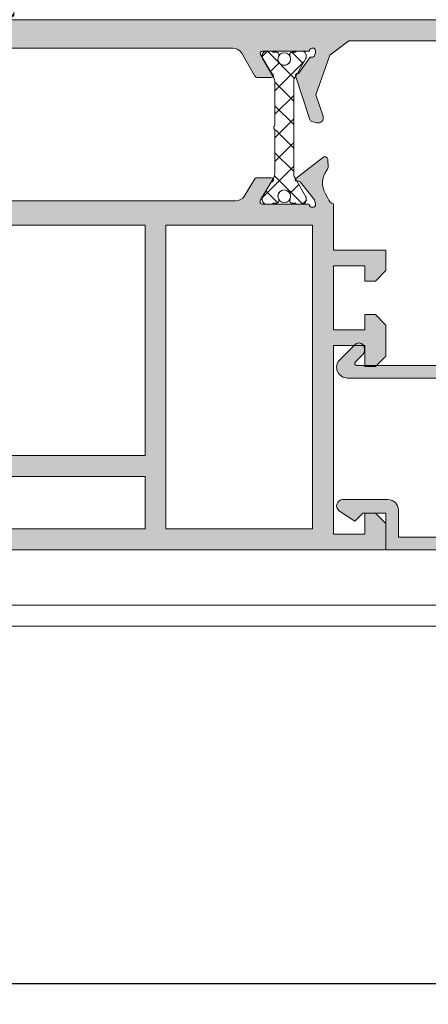
# Model space of a CAD drawing. Units: millimetres. Extents: x 0 to 4795, y -644 to 0.
# Drawn here: x 125 to 134, y -100 to -77 of the extents above; entities that cross this region are included whole.
import ezdxf

# ---------------------------------------------------------------- set-up
doc = ezdxf.new("R2010")
doc.units = ezdxf.units.MM
for name, color, linetype, lineweight in [('00_ANOTACIONES', 250, 'Continuous', 9), ('aux.', 7, 'Continuous', 15), ('perfiles', 7, 'Continuous', 15), ('poliamidas', 7, 'Continuous', 15), ('Sombreado perfiles', 250, 'Continuous', 15)]:
    doc.layers.add(name, color=color, linetype=linetype, lineweight=lineweight)
doc.styles.add('catalogos 2.5', font='arial.ttf', dxfattribs={"height": 2.5})
doc.dimstyles.new('1-1', dxfattribs={"dimtxt": 2.5, "dimasz": 2.5, "dimexe": 0.5, "dimexo": 2.5, "dimgap": 1, "dimtad": 1, "dimdec": 1, "dimdsep": 46, "dimtxsty": 'catalogos 2.5', "dimcen": 0, "dimclrd": 256, "dimclre": 256, "dimclrt": 256, "dimadec": 0, "dimazin": 0, "dimtp": 0.2, "dimtm": 0.2, "dimtfac": 0.2, "dimtdec": 1, "dimtmove": 0, "dimatfit": 0, "dimfxl": 1, "dimtolj": 1, "dimtzin": 0, "dimarcsym": 0})

# ---------------------------------------------------------------- blocks, each defined once
blk = doc.blocks.new('*D522')
at = {"layer": '00_ANOTACIONES', "lineweight": -2, "ltscale": 10, "transparency": 16777216}
for p, q in [((113.8227313147402, -90.15405293519507), (113.8227313147402, -100.1240108653556)), ((182.5, -90.15405293519507), (182.5, -100.1240108653556)), ((116.3227313147402, -99.62401086535556), (180, -99.62401086535556))]:
    blk.add_line(p, q, dxfattribs=at)
at = {"layer": '00_ANOTACIONES', "ltscale": 10, "transparency": 16777216}
for points in [[(116.3227313147402, -99.20734419868889), (116.3227313147402, -100.0406775320222), (113.8227313147402, -99.62401086535556)], [(180, -99.20734419868889), (180, -100.0406775320222), (182.5, -99.62401086535556)]]:
    blk.add_solid(points, dxfattribs=at)
at = {"layer": 'Defpoints', "color": 0, "ltscale": 10, "transparency": 16777216}
for p in [(113.8227313147402, -87.65405293519507), (182.5, -87.65405293519507), (182.5, -99.62401086535556)]:
    blk.add_point(p, dxfattribs=at)
at = {"layer": '00_ANOTACIONES', "ltscale": 10, "transparency": 16777216, "insert": (148.1613656573701, -97.35354701815228), "char_height": 2.5, "attachment_point": 5, "style": 'catalogos 2.5'}
blk.add_mtext('\\A1;La', dxfattribs=at)
blk = doc.blocks.new('COR-4565')
at = {"layer": 'poliamidas'}
h = blk.add_hatch(dxfattribs=at)
h.set_pattern_fill('ANSI37', color=256, scale=0.125, angle=180, style=0)
h.set_pattern_definition([(225, (0, 0), (0.2806330037834109, -0.2806330037834111), []), (315, (0, 0), (0.2806330037834111, 0.2806330037834109), [])])
h.paths.add_polyline_path([(1627.271611609251, 745.8192896609028, -0.414213562373025), (1627.196611609251, 745.7442896609027), (1624.821611609251, 745.7442896609027, -0.4142135623730949), (1624.746611609251, 745.8192896609028), (1624.746611609251, 745.9192896609027, 0.4142135623730952), (1624.671611609251, 745.9942896609027), (1624.321611609251, 745.9942896609027, 0.4142135623730951), (1624.246611609251, 745.9192896609027), (1624.246611609251, 745.8192896609028, -0.4142135623730952), (1624.171611609251, 745.7442896609027), (1619.746611609251, 745.7442896609027, -0.4142135623730949), (1619.671611609251, 745.8192896609028), (1619.671611609251, 745.9692896609029, 0.4142135623730951), (1619.596611609251, 746.0442896609028), (1619.246611609251, 746.0442896609028, 0.4142135623735392), (1619.171611609251, 745.9692896609026), (1619.171611609251, 745.8192896609029, -0.4142135623735391), (1619.096611609251, 745.7442896609027), (1617.184111609251, 745.7442896609027, -0.4142135623730951), (1617.059111609251, 745.8692896609027, 0.4142135623730951), (1616.934111609251, 745.9942896609027), (1616.696611609251, 745.9942896609027, 0.4142135623730951), (1616.621611609251, 745.9192896609028), (1616.621611609251, 744.1692896609023), (1617.438636983723, 744.1692896609023, 0.8241782886723847), (1617.465061846531, 744.3050972755627), (1617.105989931474, 744.4503290523361, -0.3056277460699445), (1617.059111609251, 744.5198572569655), (1617.059111609251, 745.1942896609027, -0.4142135623730951), (1617.184111609251, 745.3192896609027), (1627.109111609251, 745.3192896609027), (1627.109111609251, 745.2192896609026, 0.414213562373095), (1627.359111609251, 744.9692896609026), (1627.621611609251, 744.9692896609026, 0.4142135623728731), (1627.696611609251, 745.0442896609027), (1627.821611609251, 745.3692896609027), (1627.696611609251, 745.3692896609027), (1627.696611609251, 746.2722483170749), (1627.896611609251, 746.2722483170749, 0.4142135623729978), (1628.146611609251, 746.5222483170747), (1628.146611609251, 747.2067896609027, 0.4142135623731923), (1627.896611609251, 747.4567896609028), (1627.746611609251, 747.4567896609028), (1627.746611609251, 747.9442896609028, 0.4142135623730951), (1627.496611609251, 748.1942896609028), (1627.396611609251, 748.1942896609028, 1), (1627.096611609251, 748.1942896609028), (1626.146611609251, 748.1942896609028, 1), (1625.846611609251, 748.1942896609028), (1625.52108308816, 748.1942896609028, 0.7332303362619308), (1625.449386033617, 747.9668956553666), (1625.855040617844, 747.6828532575811, 0.4550174341631611), (1625.964804196807, 747.7100835392896), (1626.03358308816, 747.8442896609029), (1627.146611609251, 747.8442896609029, -0.4142135623731651), (1627.271611609252, 747.7192896609026)])
for points in [[(1627.359111609251, 744.9692896609026), (1627.621611609251, 744.9692896609026, 0.4142135623726509), (1627.696611609251, 745.0442896609027), (1627.821611609251, 745.3692896609027), (1627.696611609251, 745.3692896609027), (1627.696611609251, 746.2722483170749), (1627.896611609251, 746.2722483170749, 0.414213562373095), (1628.146611609251, 746.5222483170749), (1628.146611609251, 747.2067896609028, 0.414213562373095), (1627.896611609251, 747.4567896609028), (1627.746611609251, 747.4567896609028), (1627.746611609251, 747.9442896609028, 0.414213562373095), (1627.496611609251, 748.1942896609028), (1627.396611609251, 748.1942896609028, 0.9999999999999999), (1627.096611609251, 748.1942896609028), (1626.146611609251, 748.1942896609028, 0.9999999999999999), (1625.846611609251, 748.1942896609028), (1625.52108308816, 748.1942896609028, 0.7332303362624536), (1625.449386033617, 747.9668956553664), (1625.855040617844, 747.6828532575812, 0.455017434162689), (1625.964804196806, 747.7100835392894), (1626.03358308816, 747.8442896609029), (1627.146611609251, 747.8442896609029, -0.414213562373095), (1627.271611609252, 747.7192896609026), (1627.271611609251, 745.8192896609028, -0.4142135623728732), (1627.196611609251, 745.7442896609027), (1624.821611609251, 745.7442896609027, -0.414213562372873), (1624.746611609251, 745.8192896609028), (1624.746611609251, 745.9192896609028, 0.414213562372873), (1624.671611609251, 745.9942896609027), (1624.321611609251, 745.9942896609027, 0.414213562372873), (1624.246611609251, 745.9192896609028), (1624.246611609251, 745.8192896609028, -0.4142135623728732), (1624.171611609251, 745.7442896609027), (1619.746611609251, 745.7442896609027, -0.414213562372873), (1619.671611609251, 745.8192896609028), (1619.671611609251, 745.9692896609029, 0.414213562373095), (1619.596611609251, 746.0442896609028), (1619.246611609251, 746.0442896609028, 0.4142135623733171), (1619.171611609251, 745.9692896609027), (1619.171611609251, 745.8192896609028, -0.414213562373095), (1619.096611609251, 745.7442896609027), (1617.184111609251, 745.7442896609027, -0.414213562373095), (1617.059111609251, 745.8692896609027, 0.414213562373095), (1616.934111609251, 745.9942896609027), (1616.696611609251, 745.9942896609027, 0.414213562372873), (1616.621611609251, 745.9192896609027), (1616.621611609251, 744.1692896609023), (1617.438636983723, 744.1692896609023, 0.8241782886721988), (1617.465061846531, 744.3050972755627), (1617.105989931474, 744.4503290523361, -0.305627746069925), (1617.059111609251, 744.5198572569655), (1617.059111609251, 745.1942896609027, -0.414213562373095), (1617.184111609251, 745.3192896609027), (1627.109111609251, 745.3192896609027), (1627.109111609251, 745.2192896609026, 0.4142135623730284)], [(1616.621611609251, 745.5692896609029), (1616.621611609251, 745.7692896609027), (1616.471611609251, 745.7692896609027, 0.4142135623731173), (1615.721611609251, 745.0192896609026), (1615.721611609251, 744.9192896609023, 0.2761766006125432), (1616.116686749964, 744.2585867441084, 0.2491175787930823), (1615.896611609251, 743.8442896609024), (1615.896611609251, 743.7567896609023, 1), (1616.071611609251, 743.7567896609023), (1616.071611609251, 743.8442896609024, -0.4142135623733002), (1616.396611609251, 744.1692896609025), (1616.621611609251, 744.1692896609023), (1616.621611609251, 744.3692896609023), (1616.471611609251, 744.3692896609023, -0.04686965126629549), (1616.369175442468, 744.3789130961488, -1.070673369155478), (1616.227301908265, 744.4265293033202, -0.2849889638065333), (1615.921611609251, 744.9192896609023), (1615.921611609251, 745.0192896609027, -0.4142135623730514), (1616.471611609251, 745.5692896609028, -1)]]:
    blk.add_lwpolyline(points, format="xyb", close=True, dxfattribs=at)
blk = doc.blocks.new('COR-4502')
at = {"layer": 'poliamidas'}
h = blk.add_hatch(dxfattribs=at)
h.set_pattern_fill('ANSI37', color=256, scale=0.125, angle=180, style=0)
h.set_pattern_definition([(225, (20, 0), (0.2806330037834109, -0.2806330037834111), []), (315, (20, 0), (0.2806330037834111, 0.2806330037834109), [])])
h.paths.add_polyline_path([(1612.648870855877, 886.9943769347343), (1611.508486098148, 886.9943769347343), (1611.000473396255, 887.2876782049235, 0.1316524975872539), (1610.975473396255, 887.2943769347343, 0.6400111795242638), (1610.823870855877, 887.1943769347342), (1610.823870855877, 887.0443769347343), (1610.898870855877, 887.000626934734, 1.152715946944179), (1610.912846639444, 886.9026198782354, 0.1819071984122273), (1610.947959531228, 886.9053144347342, -0.5486632536579903), (1611.161370855877, 886.7693769347343, -0.5486632536580048), (1610.947959531228, 886.6334394347343, 0.1819071984122252), (1610.912846639444, 886.6361339912331, 1.152715946944123), (1610.898870855877, 886.5381269347346), (1610.848870855877, 886.5089602680678), (1610.848870855877, 886.4943769347343), (1610.823870855877, 886.4943769347343), (1610.823870855877, 886.3443769347343, 0.4142135623729281), (1610.923870855877, 886.2443769347343, 0.4690684424425549), (1611.000473396255, 886.251075664545), (1611.508486098148, 886.5443769347343), (1612.578160177758, 886.5443769347343, -1.042010766558257), (1612.669581533995, 886.4943769347343, -0.4142135623730851), (1612.719581533996, 886.5443769347343), (1613.789255613606, 886.5443769347343), (1614.297268315499, 886.251075664545, 0.1316524975878837), (1614.322268315499, 886.2443769347343, 0.6400111795225182), (1614.473870855877, 886.3443769347343), (1614.473870855877, 886.4943769347343), (1614.398870855877, 886.5381269347341, 1.152715946946137), (1614.38489507231, 886.6361339912331, 0.1819071984120285), (1614.349782180526, 886.6334394347343, -0.5486632536580828), (1614.136370855877, 886.7693769347343, -0.548663253658088), (1614.349782180526, 886.9053144347342, 0.181907198412045), (1614.38489507231, 886.9026198782354, 1.152715946946111), (1614.398870855877, 887.0006269347344), (1614.448870855877, 887.0297936014009), (1614.448870855877, 887.0443769347343), (1614.473870855877, 887.0443769347343), (1614.473870855877, 887.1943769347341, 0.4142135623732608), (1614.373870855877, 887.2943769347343, 0.4690684424363332), (1614.297268315499, 887.2876782049235), (1613.789255613606, 886.9943769347343)])
h.paths.add_polyline_path([(1613.789255613606, 878.0959544931701), (1614.297268315499, 877.8026532229809, 0.1316524975878848), (1614.322268315499, 877.7959544931701, 0.6400111795225238), (1614.473870855877, 877.8959544931702), (1614.473870855877, 878.0459544931701), (1614.398870855877, 878.08970449317, 1.152715946945996), (1614.38489507231, 878.187711549669, 0.1819071984120438), (1614.349782180526, 878.1850169931702, -0.5486632536580887), (1614.136370855877, 878.3209544931701, -0.5486632536580806), (1614.349782180526, 878.4568919931701, 0.1819071984120295), (1614.38489507231, 878.4541974366713, 1.152715946946155), (1614.398870855877, 878.5522044931703), (1614.448870855877, 878.5813711598367), (1614.448870855877, 878.5959544931701), (1614.473870855877, 878.7459544931701, 0.4142135623730925), (1614.373870855877, 878.8459544931701, 0.469068442436305), (1614.297268315499, 878.8392557633593), (1613.789255613606, 878.5459544931701), (1612.719581533996, 878.5459544931701, -1.042010766558193), (1612.628160177758, 878.5959544931701, -0.4142135623731055), (1612.578160177758, 878.5459544931701), (1611.508486098148, 878.5459544931701), (1611.000473396255, 878.8392557633593, 0.1316524975872539), (1610.975473396255, 878.8459544931701, 0.6400111795242565), (1610.823870855877, 878.7459544931701), (1610.823870855877, 878.5959544931701), (1610.898870855877, 878.5522044931698, 1.152715946944021), (1610.912846639444, 878.4541974366713, 0.1819071984122227), (1610.947959531228, 878.4568919931701, -0.5486632536580067), (1611.161370855877, 878.3209544931701, -0.5486632536579921), (1610.947959531228, 878.1850169931702, 0.1819071984122277), (1610.912846639444, 878.187711549669, 1.152715946944101), (1610.898870855877, 878.0897044931704), (1610.848870855877, 878.0605378265036), (1610.848870855877, 878.0459544931701), (1610.823870855877, 877.8959544931702, 0.4142135623730984), (1610.923870855877, 877.7959544931701, 0.4690684424425637), (1611.000473396255, 877.8026532229809), (1611.508486098148, 878.0959544931701), (1612.648870855877, 878.0959544931701)])
at = {"layer": 'Sombreado perfiles'}
h = blk.add_hatch(color=256, dxfattribs=at)
edge = h.paths.add_edge_path()
edge.add_line((1614.473870855879, 887.3683106273085), (1614.473870855879, 886.2458361641726))
edge.add_arc((1614.423870855879, 886.2458361641727), 0.04999999999997076, 238.1326754521681, 359.99999999993486, ccw=False)
edge.add_line((1614.397473151621, 886.2033725184285), (1614.397456730234, 886.2033461027996))
edge.add_line((1614.397456730234, 886.2033461027995), (1613.948870812042, 886.4607413322448))
edge.add_arc((1613.898870855879, 886.4606751231175), 0.05000000000004053, 0.07587009334361883, 171.3174355722576)
edge.add_line((1613.849443862332, 886.4682231234431), (1613.848870855879, 886.4683106273066))
edge.add_line((1613.848870855879, 886.4683106273064), (1613.848870855879, 886.1147300580695))
edge.add_arc((1613.898870855879, 886.1147300580697), 0.04999999999993088, 180.0000000001221, 241.6945348261799)
edge.add_line((1613.875162246306, 886.0707084516464), (1613.875216784326, 886.070656298396))
edge.add_line((1613.875216784326, 886.070656298396), (1614.423291808298, 885.7561749675566))
edge.add_arc((1614.298870855879, 885.539335334189), 0.2500000000000024, 2.1998403099132702e-11, 60.15311997316769, ccw=False)
edge.add_line((1614.548870855879, 885.539335334189), (1614.548870855879, 879.5509960937155))
edge.add_arc((1614.298870855879, 879.5509960937154), 0.2499999999998948, -60.15311997312551, 2.3590018827235326e-11, ccw=False)
edge.add_line((1614.423291808298, 879.3341564603481), (1613.875216784326, 879.0196751295088))
edge.add_line((1613.875216784326, 879.0196751295086), (1613.875162246306, 879.0196229762582))
edge.add_arc((1613.898870855879, 878.975601369835), 0.04999999999993826, 118.3054651740658, 180.0000000000936)
edge.add_line((1613.848870855879, 878.975601369835), (1613.848870855879, 878.6220208005982))
edge.add_line((1613.848870855879, 878.6220208005982), (1613.849443862332, 878.6221083044616))
edge.add_arc((1613.898870855879, 878.629656304787), 0.05000000000014055, 188.6825644277417, 359.9241299066566)
edge.add_line((1613.948870812043, 878.6295900956598), (1614.397456730234, 878.886985325105))
edge.add_line((1614.397456730234, 878.8869853251049), (1614.397473151621, 878.8869589094761))
edge.add_arc((1614.423870855879, 878.8444952637319), 0.04999999999997475, -1.2221335055073723e-11, 121.86732454778581, ccw=False)
edge.add_line((1614.473870855879, 878.8444952637319), (1614.473870855879, 877.7220208005981))
edge.add_arc((1614.473835334102, 877.6470208090095), 0.07500000000054537, -105.00000000008339, 89.97286336051178, ccw=False)
edge.add_line((1614.454423905719, 877.5745763720373), (1614.381979468748, 877.59398780042))
edge.add_arc((1614.407333166173, 877.6695023373486), 0.07965711054667415, 156.0740160131066, 251.4407335903761, ccw=False)
edge.add_line((1614.334520981016, 877.7018077696066), (1613.938353540926, 877.979207197551))
edge.add_arc((1613.897781667437, 878.00842915987), 0.05000000000153809, 324.2366147888932, 468.3661530437276)
edge.add_line((1613.882027245332, 878.0558822755136), (1612.843672933805, 877.7111489129727))
edge.add_arc((1612.867304566963, 877.6399692395096), 0.07500000000002577, 108.3661530436274, 164.9999999999659)
edge.add_line((1612.794860129991, 877.6593806678923), (1612.76464480711, 877.5466155477324))
edge.add_arc((1612.885385535396, 877.5142631670947), 0.1249999999999886, 165.0000000000007, 288.3661530436195)
edge.add_line((1612.924771590659, 877.3956303779895), (1613.435792304844, 877.5652891227683))
edge.add_line((1613.435792304844, 877.5652891227683), (1614.382605229064, 877.2361928757504))
edge.add_line((1614.382605229064, 877.2361928757502), (1614.707124031352, 876.8045381881494))
edge.add_arc((1614.598870855879, 876.7420381881494), 0.125000000000015, 2.2794210963184014e-11, 30.00000000002632, ccw=False)
edge.add_line((1614.723870855879, 876.7420381881495), (1614.723870855879, 874.7701657139525))
edge.add_line((1614.723870855879, 874.7701657139523), (1614.223870855879, 874.7701657139522))
edge.add_arc((1614.223870855879, 874.6451657139523), 0.1250000000000035, 90.0000000000016, 180.0000000000016)
edge.add_line((1614.098870855879, 874.6451657139523), (1614.098870855879, 874.1451657139523))
edge.add_arc((1614.223870855879, 874.1451657139523), 0.125, 180, 270)
edge.add_line((1614.223870855879, 874.0201657139523), (1614.273870855879, 874.0201657139523))
edge.add_arc((1614.273870855879, 874.1451657139523), 0.1249999999999929, 269.9999999999968, 359.9999999999968)
edge.add_line((1614.398870855879, 874.1451657139523), (1614.398870855879, 874.3951657139523))
edge.add_line((1614.398870855879, 874.3951657139523), (1614.723870855879, 874.3951657139523))
edge.add_line((1614.723870855879, 874.3951657139523), (1614.723870855879, 872.5201657139523))
edge.add_line((1614.723870855879, 872.5201657139523), (1614.398870855879, 872.5201657139523))
edge.add_line((1614.398870855879, 872.5201657139523), (1614.398870855879, 872.7701657139523))
edge.add_arc((1614.273870855879, 872.7701657139523), 0.1250000000000071, 3.256887993818641e-12, 90.00000000000325)
edge.add_line((1614.273870855879, 872.8951657139523), (1614.223870855879, 872.8951657139523))
edge.add_arc((1614.223870855879, 872.7701657139523), 0.1249999999999929, 89.99999999999675, 179.9999999999968)
edge.add_line((1614.098870855879, 872.7701657139523), (1614.098870855879, 872.5201657139523))
edge.add_line((1614.098870855879, 872.5201657139523), (1613.598870855879, 872.5201657139523))
edge.add_arc((1613.598870855879, 872.3951657139523), 0.1249999999999964, 89.99999999999838, 179.9999999999984)
edge.add_line((1613.473870855879, 872.3951657139523), (1613.473870855879, 871.8326657139525))
edge.add_arc((1613.611370855879, 871.8326657139523), 0.1375000000000455, 180, 360)
edge.add_line((1613.748870855879, 871.8326657139523), (1613.748870855879, 872.1451657139522))
edge.add_line((1613.748870855879, 872.1451657139523), (1614.59885404326, 872.1451657139523))
edge.add_arc((1614.59885404326, 872.0201657139523), 0.1249999999999846, -0.24263587109589935, 90.00000000000892, ccw=False)
edge.add_arc((1612.723870855879, 872.0281059305341), 2.000000000000112, 307.8309168959117, 359.75736412888426, ccw=False)
edge.add_arc((1613.873870855879, 870.5471856085724), 0.1250000000000681, 180.0000000000097, 307.83091689589276, ccw=False)
edge.add_line((1613.748870855879, 870.5471856085724), (1613.748870855879, 870.8076657139524))
edge.add_arc((1613.611370855879, 870.8076657139522), 0.1374999999999318, 0, 180)
edge.add_line((1613.473870855879, 870.8076657139522), (1613.473870855879, 869.8201657139522))
edge.add_arc((1613.598870855879, 869.8201657139523), 0.1249999999999496, 179.9999999999935, 291.6182724221698)
edge.add_arc((1612.723870855879, 872.0281059305341), 2.499999999999927, 291.6182724221604, 360.0000000000014)
edge.add_line((1615.223870855879, 872.0281059305341), (1615.223870855879, 892.2288007311204))
edge.add_arc((1612.723870855879, 892.2288007311204), 2.499999999999994, 9.827913965722266e-13, 50.83328928387318)
edge.add_arc((1614.223870855879, 894.0701657139523), 0.124999999999994, 50.83328928388051, 180)
edge.add_line((1614.098870855879, 894.0701657139523), (1614.098870855879, 893.0201657139523))
edge.add_line((1614.098870855879, 893.0201657139523), (1614.348870855879, 893.0201657139523))
edge.add_line((1614.348870855879, 893.0201657139523), (1614.348870855879, 893.2773810023249))
edge.add_line((1614.348870855879, 893.2773810023248), (1614.426950247698, 893.2773810023249))
edge.add_arc((1612.723870855879, 892.2288007311206), 2.000000000000117, -5.6843418860808015e-12, 31.62046781569751, ccw=False)
edge.add_line((1614.723870855879, 892.2288007311204), (1614.723870855879, 888.3080688221208))
edge.add_line((1614.723870855879, 888.308068822121), (1614.382605229064, 887.8541385521544))
edge.add_line((1614.382605229064, 887.8541385521544), (1613.435792304844, 887.5250423051365))
edge.add_line((1613.435792304844, 887.5250423051365), (1612.924771590659, 887.694701049915))
edge.add_arc((1612.885385535396, 887.57606826081), 0.1249999999999774, 71.63384695636196, 194.999999999967)
edge.add_line((1612.76464480711, 887.5437158801723), (1612.794860129991, 887.4309507600124))
edge.add_arc((1612.867304566963, 887.4503621883949), 0.07499999999994429, 194.9999999999272, 251.6338469563057)
edge.add_line((1612.843672933805, 887.3791825149319), (1613.882027245332, 887.034449152391))
edge.add_arc((1613.897781667437, 887.0819022680346), 0.0500000000015577, 251.6338469564617, 395.7633852111479)
edge.add_line((1613.938353540926, 887.1111242303537), (1614.334520981016, 887.388523658298))
edge.add_arc((1614.407333166172, 887.420829090556), 0.0796571105464943, 108.55926640946771, 203.9259839869599, ccw=False)
edge.add_line((1614.381979468748, 887.4963436274845), (1614.454423905719, 887.5157550558673))
edge.add_arc((1614.473835334102, 887.443310618896), 0.07499999999956557, -89.97286336042191, 105.000000000102, ccw=False)
edge = h.paths.add_edge_path()
edge.add_line((1603.073927211965, 877.2451657139525), (1604.323927211965, 877.2451657139525))
edge.add_line((1604.323927211965, 877.2451657139525), (1604.323927211965, 876.6201657139525))
edge.add_arc((1604.448927211965, 876.6201657139525), 0.125, 180, 270)
edge.add_line((1604.448927211965, 876.4951657139525), (1604.698927211965, 876.4951657139525))
edge.add_arc((1604.698927211965, 876.6201657139525), 0.125, 270, 360)
edge.add_line((1604.823927211965, 876.6201657139525), (1604.823927211965, 883.4451657139523))
edge.add_line((1604.823927211965, 883.4451657139523), (1610.323927211965, 883.4451657139523))
edge.add_line((1610.323927211965, 883.4451657139523), (1610.323927211965, 876.6201657139525))
edge.add_arc((1610.448927211965, 876.6201657139525), 0.125, 180, 270)
edge.add_line((1610.448927211965, 876.4951657139525), (1610.698927211965, 876.4951657139525))
edge.add_arc((1610.698927211965, 876.6201657139522), 0.1249999999999122, 269.9999999999479, 361.7205581708221)
edge.add_line((1610.823870855877, 876.6239188254538), (1610.823870855877, 877.0965970278739))
edge.add_arc((1611.011370855877, 877.0965970278742), 0.1875000000000263, 104.45361837405301, 180.0000000000695, ccw=False)
edge.add_line((1610.964571569335, 877.2781626545199), (1611.066475301198, 877.3354479943218))
edge.add_arc((1611.327379386735, 876.9089165674025), 0.5000000000000593, 51.805773025735505, 121.45361837408171, ccw=False)
edge.add_arc((1611.713835143366, 877.4001160667582), 0.1250000000000161, 231.8057730257253, 271.623748751258)
edge.add_line((1611.717377139442, 877.2751662597803), (1611.881532500562, 877.2798196294736))
edge.add_line((1611.881532500562, 877.2798196294736), (1611.884095521741, 877.2799032965672))
edge.add_arc((1611.880686219932, 877.3548257675703), 0.0750000000002272, 272.6054125469234, 378.251415228102)
edge.add_line((1611.951913074231, 877.3783148123949), (1611.43584120166, 878.0449250759325))
edge.add_arc((1611.407054479688, 878.0226391641695), 0.03640518129367184, 37.74608027571853, 182.0000000000895)
edge.add_line((1611.370671475447, 878.0213686416649), (1611.372028907341, 877.9824968781284))
edge.add_arc((1611.322059365992, 877.980751903297), 0.0499999999981495, -51.176023769095025, 1.999999995814676, ccw=False)
edge.add_line((1611.353405860066, 877.9417981190255), (1610.942613453687, 877.6112294214455))
edge.add_arc((1610.895593712574, 877.6696600978544), 0.07499999999979659, 287.000000000029, 308.8239762312724, ccw=False)
edge.add_line((1610.917521590428, 877.5979372411574), (1610.823870855877, 877.5727322200005))
edge.add_arc((1610.823870855877, 877.6477322200005), 0.07499999999998863, 90, 270, ccw=False)
edge.add_line((1610.823870855877, 877.7227322200004), (1610.823870855877, 878.8477322200001))
edge.add_arc((1610.873870855877, 878.8477322200001), 0.0500000000001819, 90.00000000013029, 180, ccw=False)
edge.add_line((1610.873870855877, 878.8977322200003), (1610.89084304167, 878.8977322200003))
edge.add_arc((1610.89084304167, 878.8227322200005), 0.0749999999998195, 58.61986806495611, 89.9999999999132, ccw=False)
edge.add_line((1610.929896563212, 878.8867620759675), (1611.348894810259, 878.6312038395812))
edge.add_arc((1611.398870855879, 878.6296563047845), 0.04999999999813554, 178.2263724999055, 360)
edge.add_line((1611.448870855877, 878.6296563047845), (1611.448870855877, 878.9814038994873))
edge.add_arc((1611.398870855877, 878.9814038994873), 0.04999999999963859, 0, 58.61986823113902)
edge.add_line((1611.424906536781, 879.0240904702073), (1611.018692451356, 879.2718513029117))
edge.add_arc((1611.148870855877, 879.485284156513), 0.2500000000001421, 180, 238.61986823102808, ccw=False)
edge.add_line((1610.898870855877, 879.485284156513), (1610.898870855877, 885.605047271391))
edge.add_arc((1611.148870855877, 885.605047271391), 0.2500000000002068, 121.38013176898741, 180, ccw=False)
edge.add_line((1611.018692451356, 885.8184801249922), (1611.424906536781, 886.0662409576967))
edge.add_arc((1611.398870855877, 886.1089275284166), 0.0499999999996561, 301.380131768861, 360)
edge.add_line((1611.448870855877, 886.1089275284166), (1611.448870855877, 886.4606751231195))
edge.add_arc((1611.398870855879, 886.4606751231195), 0.04999999999813554, 0, 181.7736274997038)
edge.add_line((1611.348894810259, 886.4591275883231), (1610.929896563212, 886.2035693519365))
edge.add_arc((1610.89084304167, 886.2675992079035), 0.0749999999998181, 270.0000000000868, 301.3801319350439, ccw=False)
edge.add_line((1610.89084304167, 886.1925992079036), (1610.873870855877, 886.1925992079036))
edge.add_arc((1610.873870855877, 886.2425992079038), 0.0500000000001819, 180, 269.9999999998697, ccw=False)
edge.add_line((1610.823870855877, 886.2425992079038), (1610.823870855877, 887.3675992079036))
edge.add_arc((1610.823870855877, 887.4425992079036), 0.07499999999998863, 90, 270, ccw=False)
edge.add_line((1610.823870855877, 887.5175992079036), (1610.917521590428, 887.4923941867467))
edge.add_arc((1610.895593712574, 887.4206713300496), 0.0749999999998001, 51.17602376872759, 72.99999999997112, ccw=False)
edge.add_line((1610.942613453687, 887.4791020064586), (1611.353405860066, 887.1485333088785))
edge.add_arc((1611.322059365992, 887.1095795246069), 0.04999999999815645, -1.9999999957495902, 51.176023769278174, ccw=False)
edge.add_line((1611.372028907341, 887.1078345497756), (1611.370671475447, 887.068962786239))
edge.add_arc((1611.407054479688, 887.0676922637346), 0.03640518129372294, 178.0000000000893, 322.2539197242107)
edge.add_line((1611.43584120166, 887.0454063519715), (1611.951913074231, 887.7120166155091))
edge.add_arc((1611.880686219932, 887.7355056603337), 0.07500000000021083, 341.7485847719392, 447.3945874530766)
edge.add_line((1611.884095521741, 887.8104281313367), (1611.881532500562, 887.8105117984305))
edge.add_line((1611.881532500562, 887.8105117984305), (1611.717377139442, 887.8151651681237))
edge.add_arc((1611.713835143366, 887.6902153611459), 0.1250000000000771, 88.37625124874275, 128.1942269742425)
edge.add_arc((1611.327379386735, 888.1814148605015), 0.4999999999999002, 238.5463816259225, 308.19422697427655, ccw=False)
edge.add_line((1611.066475301198, 887.7548834335823), (1610.964571569335, 887.8121687733843))
edge.add_arc((1611.011370855877, 887.99373440003), 0.1875000000000263, 195.0126910799891, 255.54638162594262, ccw=False)
edge.add_line((1610.830270517024, 887.9451657139521), (1609.723927211965, 887.9451657139522))
edge.add_line((1609.723927211965, 887.9451657139523), (1609.723927211965, 889.1951657139523))
edge.add_line((1609.723927211965, 889.1951657139523), (1609.236427211965, 889.1951657139523))
edge.add_line((1609.236427211965, 889.1951657139523), (1608.986427211965, 888.9451657139523))
edge.add_line((1608.986427211965, 888.9451657139523), (1608.986427211965, 888.6951657139523))
edge.add_line((1608.986427211965, 888.6951657139523), (1609.348927211965, 888.6951657139523))
edge.add_line((1609.348927211965, 888.6951657139523), (1609.348927211965, 887.9451657139523))
edge.add_line((1609.348927211965, 887.9451657139523), (1607.823927211965, 887.9451657139523))
edge.add_line((1607.823927211965, 887.9451657139523), (1607.823927211965, 888.6951657139523))
edge.add_line((1607.823927211965, 888.6951657139523), (1608.186427211965, 888.6951657139523))
edge.add_line((1608.186427211965, 888.6951657139523), (1608.186427211965, 888.9451657139523))
edge.add_line((1608.186427211965, 888.9451657139523), (1607.936427211965, 889.1951657139523))
edge.add_line((1607.936427211965, 889.1951657139523), (1607.198927211965, 889.1951657139523))
edge.add_line((1607.198927211965, 889.1951657139523), (1606.948927211965, 888.9451657139523))
edge.add_line((1606.948927211965, 888.9451657139523), (1606.948927211965, 888.6951657139523))
edge.add_line((1606.948927211965, 888.6951657139523), (1607.448927211965, 888.6951657139523))
edge.add_line((1607.448927211965, 888.6951657139523), (1607.448927211965, 887.9451657139523))
edge.add_line((1607.448927211965, 887.9451657139523), (1602.948927211965, 887.9451657139523))
edge.add_line((1602.948927211965, 887.9451657139523), (1602.948927211965, 888.6951657139523))
edge.add_line((1602.948927211965, 888.6951657139523), (1603.448927211965, 888.6951657139523))
edge.add_line((1603.448927211965, 888.6951657139523), (1603.448927211965, 888.9451657139523))
edge.add_line((1603.448927211965, 888.9451657139523), (1603.198927211965, 889.1951657139523))
edge.add_line((1603.198927211965, 889.1951657139523), (1602.603927211965, 889.1951657139524))
edge.add_arc((1602.603927211965, 889.1651657139525), 0.02999999999987324, 89.99999999978287, 180)
edge.add_line((1602.573927211965, 889.1651657139525), (1602.573927211965, 872.0281059305341))
edge.add_arc((1605.073927211965, 872.0281059305341), 2.499999999999822, 180, 248.3817275778404)
edge.add_arc((1604.198927211965, 869.8201657139523), 0.1249999999999645, 248.3817275778332, 360)
edge.add_line((1604.323927211965, 869.8201657139523), (1604.323927211965, 870.8076657139525))
edge.add_arc((1604.186427211965, 870.8076657139525), 0.1374999999999886, 0, 180)
edge.add_line((1604.048927211965, 870.8076657139525), (1604.048927211965, 870.5471856085721))
edge.add_arc((1603.923927211965, 870.5471856085721), 0.1249999999999189, -127.83091689595562, 0, ccw=False)
edge.add_arc((1605.073927211965, 872.0281059305341), 1.999999999999934, 180.2426358711187, 232.1690831040917, ccw=False)
edge.add_arc((1603.198944024585, 872.0201657139526), 0.125, 90.00000000010431, 180.2426358712879, ccw=False)
edge.add_line((1603.198944024585, 872.1451657139526), (1604.048927211965, 872.1451657139526))
edge.add_line((1604.048927211965, 872.1451657139526), (1604.048927211965, 871.8326657139526))
edge.add_arc((1604.186427211965, 871.8326657139526), 0.1375000000000455, 180, 360)
edge.add_line((1604.323927211965, 871.8326657139526), (1604.323927211965, 872.3951657139526))
edge.add_arc((1604.198927211965, 872.3951657139526), 0.125, 0, 90)
edge.add_line((1604.198927211965, 872.5201657139526), (1603.698927211965, 872.5201657139526))
edge.add_line((1603.698927211965, 872.5201657139526), (1603.698927211965, 872.7701657139526))
edge.add_arc((1603.573927211965, 872.7701657139526), 0.125, 0, 90)
edge.add_line((1603.573927211965, 872.8951657139526), (1603.523927211965, 872.8951657139526))
edge.add_arc((1603.523927211965, 872.7701657139526), 0.125, 90, 180)
edge.add_line((1603.398927211965, 872.7701657139526), (1603.398927211965, 872.5201657139526))
edge.add_line((1603.398927211965, 872.5201657139526), (1603.073927211965, 872.5201657139526))
edge.add_line((1603.073927211965, 872.5201657139526), (1603.073927211965, 874.3951657139526))
edge.add_line((1603.073927211965, 874.3951657139526), (1603.398927211965, 874.3951657139526))
edge.add_line((1603.398927211965, 874.3951657139526), (1603.398927211965, 874.1451657139526))
edge.add_arc((1603.523927211965, 874.1451657139526), 0.125, 180, 270.0000000000521)
edge.add_line((1603.523927211965, 874.0201657139526), (1603.573927211965, 874.0201657139526))
edge.add_arc((1603.573927211965, 874.1451657139526), 0.1249999999999929, 270.0000000000521, 360)
edge.add_line((1603.698927211965, 874.1451657139526), (1603.698927211965, 874.6451657139526))
edge.add_arc((1603.573927211965, 874.6451657139526), 0.125, 0, 90)
edge.add_line((1603.573927211965, 874.7701657139526), (1603.073927211965, 874.7701657139526))
edge.add_line((1603.073927211965, 874.7701657139526), (1603.073927211965, 877.2451657139525))
h.paths.add_polyline_path([(1610.323927211965, 883.9451657139523), (1603.073927211965, 883.9451657139523), (1603.073927211965, 887.4451657139523), (1610.323927211965, 887.4451657139523)], flags=16)
h.paths.add_polyline_path([(1604.323927211965, 877.7451657139522), (1603.073927211965, 877.7451657139522), (1603.073927211965, 883.4451657139523), (1604.323927211965, 883.4451657139523)], flags=16)
at = {"layer": 'perfiles'}
for points in [[(1615.223870855879, 872.0281059305346), (1615.223870855879, 892.2288007311208, 0.22551236680623)], [(1614.723870855879, 892.2288007311208), (1614.723870855879, 888.3080688221213), (1614.382605229064, 887.8541385521547), (1613.435792304844, 887.5250423051368), (1612.924771590659, 887.6947010499155, 0.5971026725149098), (1612.76464480711, 887.5437158801726), (1612.794860129991, 887.4309507600127, 0.2522676434136442), (1612.843672933805, 887.3791825149324), (1613.882027245332, 887.0344491523913, 0.7274064580076173), (1613.938353540926, 887.1111242303541), (1614.334520981016, 887.3885236582984, -0.4419217810532192), (1614.381979468748, 887.4963436274849), (1614.45442390572, 887.5157550558677, -1.140009132672193), (1614.473870855879, 887.3683106273088), (1614.473870855879, 886.245836164173, -0.5882655109732619), (1614.397473151621, 886.2033725184289), (1614.397456730234, 886.2033461028), (1613.948870812043, 886.4607413322452, 0.926347091799335), (1613.849443862332, 886.4682231234434), (1613.848870855879, 886.4683106273069), (1613.848870855879, 886.11473005807, 0.2758897227919749), (1613.875162246306, 886.0707084516467), (1613.875216784326, 886.0706562983963), (1614.423291808299, 885.756174967557, -0.2686654009515682), (1614.548870855879, 885.5393353341894), (1614.548870855879, 879.550996093716, -0.2686654009515849)], [(1604.823927211965, 876.6201657139525), (1604.823927211965, 883.4451657139523), (1610.323927211965, 883.4451657139523), (1610.323927211965, 876.6201657139525, 0.4142135623730951)], [(1610.898870855877, 879.4852841565132), (1610.898870855877, 885.6050472713911, -0.2615051942318549), (1611.018692451356, 885.8184801249924), (1611.424906536781, 886.0662409576969, 0.2615051942315769), (1611.448870855877, 886.1089275284168), (1611.448870855877, 886.4606751231196, 1.015598849286696), (1611.348894810259, 886.4591275883232), (1610.929896563212, 886.2035693519366, -0.1377837691348756), (1610.89084304167, 886.1925992079038), (1610.873870855877, 886.1925992079038, -0.414213562373095), (1610.823870855877, 886.2425992079039), (1610.823870855877, 887.3675992079037, -1), (1610.823870855877, 887.5175992079037), (1610.930404075069, 887.4889270137503), (1611.353405860067, 887.1485333088783, -0.2362795237163119), (1611.372028907341, 887.1078345497717), (1611.370671475447, 887.0689627862394, 0.7282366646408475), (1611.43584120166, 887.0454063519717), (1611.951913074231, 887.7120166155092, 0.5046842558388016), (1611.882170497851, 887.8104909716893), (1611.881532500562, 887.8105117984306), (1611.717377139442, 887.8151651681238, 0.1755081708887772), (1611.63654399204, 887.7884552610171, -0.3136102860622252), (1611.066475301198, 887.7548834335823), (1610.964571569335, 887.8121687733843, -0.2704466101215574), (1610.830270517024, 887.9451657139522), (1609.723927211965, 887.9451657139523), (1609.723927211965, 889.1951657139523), (1609.236427211965, 889.1951657139523), (1608.986427211965, 888.9451657139523), (1608.986427211965, 888.6951657139523), (1609.348927211965, 888.6951657139523), (1609.348927211965, 887.9451657139523), (1607.823927211965, 887.9451657139523), (1607.823927211965, 888.6951657139523), (1608.186427211965, 888.6951657139523), (1608.186427211965, 888.9451657139523), (1607.936427211965, 889.1951657139523), (1607.198927211965, 889.1951657139523), (1606.948927211965, 888.9451657139523), (1606.948927211965, 888.6951657139523), (1607.448927211965, 888.6951657139523), (1607.448927211965, 887.9451657139523), (1602.948927211965, 887.9451657139523), (1602.948927211965, 888.6951657139523), (1603.448927211965, 888.6951657139523), (1603.448927211965, 888.9451657139523), (1603.198927211965, 889.1951657139523), (1602.603927211965, 889.1951657139525, 0.4142135623731297), (1602.573927211965, 889.1651657139525), (1602.573927211965, 872.0281059305341, 0.3075528976172398)]]:
    blk.add_lwpolyline(points, format="xyb", dxfattribs=at)
for points in [[(1610.323927211965, 883.9451657139523), (1603.073927211965, 883.9451657139523), (1603.073927211965, 887.4451657139523), (1610.323927211965, 887.4451657139523)], [(1604.323927211965, 883.4451657139523), (1604.323927211965, 877.7451657139524), (1603.073927211965, 877.7451657139524), (1603.073927211965, 883.4451657139523)]]:
    blk.add_lwpolyline(points, close=True, dxfattribs=at)
blk.add_lwpolyline([(1614.349782180526, 886.9053144347342, 0.1819071984119804), (1614.38489507231, 886.9026198782354, 0.4998423624637005), (1614.448870855877, 886.9506269347343), (1614.448870855877, 887.0443769347343), (1614.473870855877, 887.0443769347343), (1614.473870855877, 887.1943769347342, 0.4142135623730926), (1614.373870855877, 887.2943769347343), (1614.322268315499, 887.2943769347343, 0.1316524975873914), (1614.297268315499, 887.2876782049235), (1613.83566577512, 887.0211718539774, -0.1316524975873951), (1613.73566577512, 886.9943769347343), (1612.648870855877, 886.9943769347343), (1611.562075936634, 886.9943769347343, -0.1316524975873949), (1611.462075936634, 887.0211718539774), (1611.000473396255, 887.2876782049235, 0.1316524975873922), (1610.975473396255, 887.2943769347343), (1610.923870855877, 887.2943769347343, 0.4142135623730984), (1610.823870855877, 887.1943769347342), (1610.823870855877, 887.0443769347343), (1610.848870855877, 887.0443769347343), (1610.848870855877, 886.9506269347343, 0.4998423624637598), (1610.912846639444, 886.9026198782354, 0.1819071984119767), (1610.947959531228, 886.9053144347342, -0.5486632536580957), (1611.161370855877, 886.7693769347343, -0.5486632536581132), (1610.947959531228, 886.6334394347343, 0.1819071984119669), (1610.912846639444, 886.6361339912331, 0.4998423624636987), (1610.848870855877, 886.5881269347343), (1610.848870855877, 886.4943769347343), (1610.823870855877, 886.4943769347343), (1610.823870855877, 886.3443769347343, 0.414213562373094), (1610.923870855877, 886.2443769347343), (1610.975473396255, 886.2443769347343, 0.1316524975873906), (1611.000473396255, 886.251075664545), (1611.462075936634, 886.5175820154911, -0.1316524975873956), (1611.562075936634, 886.5443769347343), (1612.578160177758, 886.5443769347343, -0.1715728752538057), (1612.609587145811, 886.5332658236232, 0.3535533905932591), (1612.688154565943, 886.5332658236232, -0.1715728752537881), (1612.719581533996, 886.5443769347343), (1613.73566577512, 886.5443769347343, -0.1316524975873979), (1613.83566577512, 886.5175820154911), (1614.297268315499, 886.251075664545, 0.1316524975873881), (1614.322268315499, 886.2443769347343), (1614.373870855877, 886.2443769347343, 0.4142135623730925), (1614.473870855877, 886.3443769347343), (1614.473870855877, 886.4943769347343), (1614.448870855877, 886.4943769347343), (1614.448870855877, 886.5881269347343, 0.4998423624637267), (1614.38489507231, 886.6361339912331, 0.1819071984119551), (1614.349782180526, 886.6334394347343, -0.5486632536581132), (1614.136370855877, 886.7693769347343, -0.5486632536581147)], format="xyb", close=True, dxfattribs=at)
blk.add_lwpolyline([(1614.349782180526, 886.9053144347342, 0.1819071984119804), (1614.38489507231, 886.9026198782354, 0.4998423624637005), (1614.448870855877, 886.9506269347343), (1614.448870855877, 887.0443769347343), (1614.473870855877, 887.0443769347343), (1614.473870855877, 887.1943769347342, 0.4142135623730926), (1614.373870855877, 887.2943769347343), (1614.322268315499, 887.2943769347343, 0.1316524975873914), (1614.297268315499, 887.2876782049235), (1613.83566577512, 887.0211718539774, -0.1316524975873951), (1613.73566577512, 886.9943769347343), (1612.648870855877, 886.9943769347343), (1611.562075936634, 886.9943769347343, -0.1316524975873949), (1611.462075936634, 887.0211718539774), (1611.000473396255, 887.2876782049235, 0.1316524975873922), (1610.975473396255, 887.2943769347343), (1610.923870855877, 887.2943769347343, 0.4142135623730984), (1610.823870855877, 887.1943769347342), (1610.823870855877, 887.0443769347343), (1610.848870855877, 887.0443769347343), (1610.848870855877, 886.9506269347343, 0.4998423624637598), (1610.912846639444, 886.9026198782354, 0.1819071984119767), (1610.947959531228, 886.9053144347342, -0.5486632536580957), (1611.161370855877, 886.7693769347343, -0.5486632536581132), (1610.947959531228, 886.6334394347343, 0.1819071984119669), (1610.912846639444, 886.6361339912331, 0.4998423624636987), (1610.848870855877, 886.5881269347343), (1610.848870855877, 886.4943769347343), (1610.823870855877, 886.4943769347343), (1610.823870855877, 886.3443769347343, 0.414213562373094), (1610.923870855877, 886.2443769347343), (1610.975473396255, 886.2443769347343, 0.1316524975873906), (1611.000473396255, 886.251075664545), (1611.462075936634, 886.5175820154911, -0.1316524975873956), (1611.562075936634, 886.5443769347343), (1612.578160177758, 886.5443769347343, -0.1715728752538057), (1612.609587145811, 886.5332658236232, 0.3535533905932591), (1612.688154565943, 886.5332658236232, -0.1715728752537881), (1612.719581533996, 886.5443769347343), (1613.73566577512, 886.5443769347343, -0.1316524975873979), (1613.83566577512, 886.5175820154911), (1614.297268315499, 886.251075664545, 0.1316524975873881), (1614.322268315499, 886.2443769347343), (1614.373870855877, 886.2443769347343, 0.4142135623730925), (1614.473870855877, 886.3443769347343), (1614.473870855877, 886.4943769347343), (1614.448870855877, 886.4943769347343), (1614.448870855877, 886.5881269347343, 0.4998423624637267), (1614.38489507231, 886.6361339912331, 0.1819071984119551), (1614.349782180526, 886.6334394347343, -0.5486632536581132), (1614.136370855877, 886.7693769347343, -0.5486632536581147)], format="xyb", close=True, dxfattribs=at)
for centre in [(1611.011370855877, 886.7693769347343), (1614.286370855877, 886.7693769347343)]:
    blk.add_circle(centre, 0.1499999999999856, dxfattribs=at)
blk = doc.blocks.new('COR-2314')
at = {"layer": 'Sombreado perfiles'}
h = blk.add_hatch(color=256, dxfattribs=at)
edge = h.paths.add_edge_path()
edge.add_line((1637.300722756943, 879.40609093101), (1638.300722756943, 879.40609093101))
edge.add_line((1638.300722756943, 879.40609093101), (1638.300722756943, 878.71859093101))
edge.add_arc((1638.175722756943, 878.71859093101), 0.125, -90, 0, ccw=False)
edge.add_line((1638.175722756943, 878.59359093101), (1638.125722756943, 878.59359093101))
edge.add_arc((1638.125722756943, 878.71859093101), 0.125, 180, 270, ccw=False)
edge.add_line((1638.000722756943, 878.71859093101), (1638.000722756943, 879.0810909310101))
edge.add_line((1638.000722756943, 879.0810909310101), (1637.650722756943, 879.0810909310101))
edge.add_line((1637.650722756943, 879.0810909310101), (1637.650722756943, 877.10609093101))
edge.add_line((1637.650722756943, 877.10609093101), (1637.675722756943, 877.10609093101))
edge.add_line((1637.675722756943, 877.10609093101), (1638.000722756943, 877.10609093101))
edge.add_line((1638.000722756943, 877.10609093101), (1638.000722756943, 877.4685909310101))
edge.add_arc((1638.125722756943, 877.46859093101), 0.125, 90, 180, ccw=False)
edge.add_line((1638.125722756943, 877.59359093101), (1638.175722756943, 877.59359093101))
edge.add_arc((1638.175722756943, 877.46859093101), 0.125, 0, 90, ccw=False)
edge.add_line((1638.300722756943, 877.46859093101), (1638.300722756943, 876.90609093101))
edge.add_arc((1638.175722756943, 876.90609093101), 0.125, -90, 0, ccw=False)
edge.add_line((1638.175722756943, 876.78109093101), (1637.950722756943, 876.78109093101))
edge.add_line((1637.950722756943, 876.78109093101), (1637.950722756943, 876.04671593101))
edge.add_line((1637.950722756943, 876.04671593101), (1637.950722756943, 873.7139336434846))
edge.add_arc((1638.000722756943, 873.7139336434847), 0.05000000000001137, 180, 315)
edge.add_line((1638.036078096002, 873.6785783044253), (1638.214479070235, 873.8569792786584))
edge.add_arc((1638.302867417884, 873.7685909310101), 0.1250000000000211, 90, 135, ccw=False)
edge.add_line((1638.302867417884, 873.8935909310101), (1638.363222756943, 873.8935909310101))
edge.add_arc((1638.363222756943, 873.7685909310101), 0.125, 0, 90, ccw=False)
edge.add_line((1638.488222756943, 873.7685909310101), (1638.488222756943, 873.7582355919508))
edge.add_arc((1638.363222756943, 873.7582355919508), 0.125, -44.999999999999886, 0, ccw=False)
edge.add_line((1638.451611104591, 873.6698472443024), (1638.087854791299, 873.30609093101))
edge.add_arc((1637.906788774121, 873.4871569481879), 0.2560660171780235, 180, 315.00000000001796, ccw=False)
edge.add_line((1637.650722756943, 873.4871569481879), (1637.650722756943, 876.78109093101))
edge.add_line((1637.650722756943, 876.78109093101), (1637.475722756943, 876.78109093101))
edge.add_arc((1637.475722756943, 876.90609093101), 0.125, 180, 270, ccw=False)
edge.add_line((1637.350722756943, 876.90609093101), (1637.350722756943, 879.1060909310099))
edge.add_line((1637.350722756943, 879.10609093101), (1637.300722756943, 879.10609093101))
edge.add_arc((1637.300722756943, 875.65609093101), 3.450000000000045, 90, 179.9999999999991)
edge.add_line((1633.850722756943, 875.65609093101), (1633.850722756943, 874.70609093101))
edge.add_line((1633.850722756943, 874.70609093101), (1634.500722756943, 874.70609093101))
edge.add_arc((1634.500722756943, 874.45609093101), 0.25, 0, 90, ccw=False)
edge.add_line((1634.750722756943, 874.45609093101), (1634.750722756943, 873.38109093101))
edge.add_arc((1634.600722756943, 873.38109093101), 0.1499999999999773, -147.33552916533893, 2.1714186004828662e-11, ccw=False)
edge.add_line((1634.474445913396, 873.3001331717545), (1634.238222756943, 873.66859093101))
edge.add_line((1634.238222756943, 873.66859093101), (1634.425722756943, 873.8560909310099))
edge.add_line((1634.425722756943, 873.8560909310099), (1634.425722756943, 874.4060909310099))
edge.add_line((1634.425722756943, 874.40609093101), (1633.550722756943, 874.4060909310101))
edge.add_line((1633.550722756943, 874.40609093101), (1633.550722756943, 875.65609093101))
edge.add_arc((1637.300722756943, 875.65609093101), 3.75, 90, 180, ccw=False)
at = {"layer": 'perfiles'}
blk.add_lwpolyline([(1637.300722756943, 879.40609093101), (1638.300722756943, 879.40609093101), (1638.300722756943, 878.71859093101, -0.414213562373095), (1638.175722756943, 878.59359093101), (1638.125722756943, 878.59359093101, -0.414213562373095), (1638.000722756943, 878.71859093101), (1638.000722756943, 879.0810909310101), (1637.650722756943, 879.0810909310101), (1637.650722756943, 877.10609093101), (1637.675722756943, 877.10609093101), (1638.000722756943, 877.10609093101), (1638.000722756943, 877.46859093101, -0.414213562373095), (1638.125722756943, 877.59359093101), (1638.175722756943, 877.59359093101, -0.414213562373095), (1638.300722756943, 877.46859093101), (1638.300722756943, 876.90609093101, -0.414213562373095), (1638.175722756943, 876.78109093101), (1637.950722756943, 876.78109093101), (1637.950722756943, 876.04671593101), (1637.950722756943, 873.7139336434847, 0.6681786379185971), (1638.036078096002, 873.6785783044253), (1638.214479070235, 873.8569792786584, -0.198912367379658), (1638.302867417884, 873.8935909310101), (1638.363222756943, 873.8935909310101, -0.414213562373095), (1638.488222756943, 873.7685909310101), (1638.488222756943, 873.7582355919508, -0.198912367379658), (1638.451611104591, 873.6698472443024), (1638.087854791299, 873.30609093101, -0.6681786379194122), (1637.650722756943, 873.4871569481879), (1637.650722756943, 876.78109093101), (1637.475722756943, 876.78109093101, -0.414213562373095), (1637.350722756943, 876.90609093101), (1637.350722756943, 879.10609093101), (1637.300722756943, 879.10609093101, 0.414213562373095), (1633.850722756943, 875.65609093101), (1633.850722756943, 874.70609093101), (1634.500722756943, 874.70609093101, -0.414213562373095), (1634.750722756943, 874.45609093101), (1634.750722756943, 873.38109093101, -0.7490182962516246), (1634.474445913396, 873.3001331717545), (1634.238222756943, 873.66859093101), (1634.425722756943, 873.8560909310099), (1634.425722756943, 874.40609093101), (1633.550722756943, 874.40609093101), (1633.550722756943, 875.65609093101, -0.414213562373095)], format="xyb", close=True, dxfattribs=at)

msp = doc.modelspace()

# ---------------------------------------------------------------- linework, layer by layer
at = {"layer": 'aux.'}
for p, q in [((102.7195748810818, -90.59761794371889), (147.66136565737, -90.59761794371889)), ((102.7195748810823, -91.10405293519489), (147.66136565737, -91.10405293519489))]:
    msp.add_line(p, q, dxfattribs=at)

# ---------------------------------------------------------------- block references
at = {"rotation": 180}
msp.add_blockref('COR-4565', (1741.064029172321, 669.4289029615657), dxfattribs=at)
at = {"xscale": -1, "rotation": 270}
for name, p in [('COR-4502', (-755.8724343992126, -1691.85298014716)), ('COR-2314', (-741.0833596162697, -1722.829775692138))]:
    msp.add_blockref(name, p, dxfattribs=at)

# ---------------------------------------------------------------- dimensions: what is measured, and where the dimension line sits
at = {"layer": '00_ANOTACIONES', "ltscale": 10}
dim = msp.add_linear_dim(base=(182.5, -99.62401086535556), p1=(113.8227313147402, -87.65405293519507), p2=(182.5, -87.65405293519507), text='La', dimstyle='1-1', dxfattribs=at)
dim.commit()
dim.dimension.update_dxf_attribs({"geometry": '*D522', "text_midpoint": (148.1613656573701, -97.35354701815228)})

doc.saveas('drawing.dxf')
